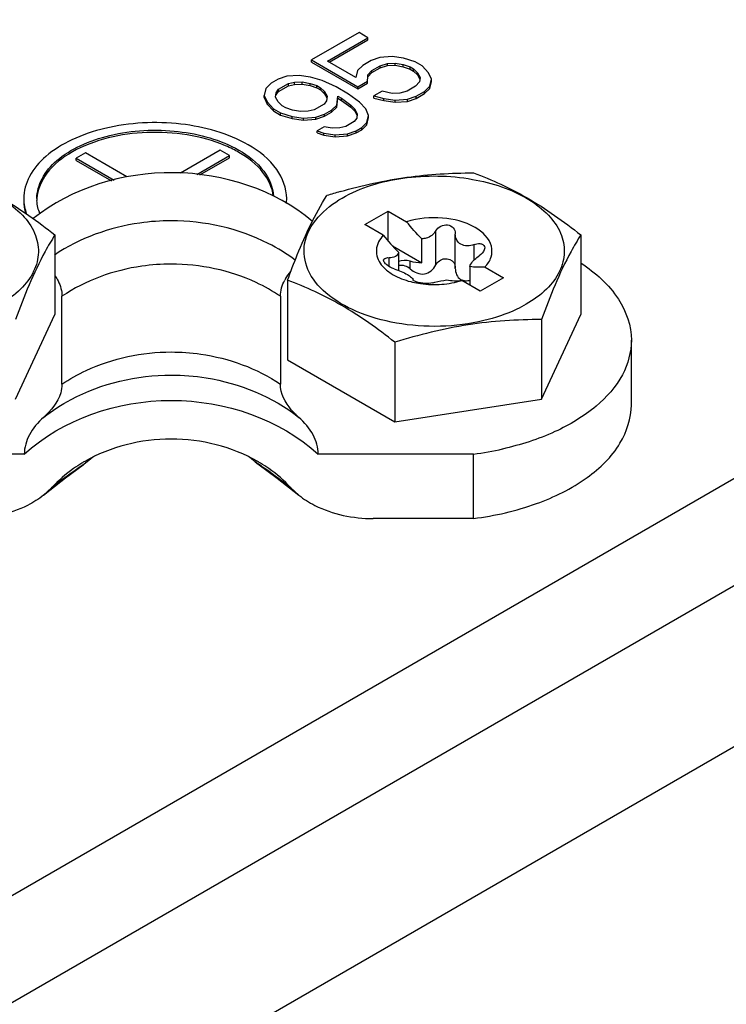
# Model space of a CAD drawing. Units: millimetres. Extents: x 0 to 594, y 0 to 420.
# Drawn here: x 555 to 558, y 95 to 98 of the extents above; entities that cross this region are included whole.
import ezdxf

# ---------------------------------------------------------------- set-up
doc = ezdxf.new("R2010")
doc.units = ezdxf.units.MM
doc.header["$LTSCALE"] = 32.67
doc.layers.get('0').update_dxf_attribs({"linetype": 'CONTINUOUS'})
doc.layers.add('02___PRT_ALL_AXES', color=7, linetype='CONTINUOUS')

msp = doc.modelspace()

# ---------------------------------------------------------------- linework, layer by layer
at = {"color": 9, "linetype": 'CONTINUOUS'}
for p, q in [((549.4319, 91.6654), (572.7663, 105.1374)), ((572.9431, 104.8313), (549.6087, 91.3592)), ((556.696, 97.326), (556.696, 97.4562)), ((556.8414, 97.3441), (556.8414, 97.4036)), ((556.5182, 97.3199), (556.5182, 97.3536)), ((556.5986, 97.3109), (556.5986, 97.3399)), ((555.3703, 96.5772), (555.3644, 96.5731)), ((556.0151, 96.5731), (556.0091, 96.5772))]:
    msp.add_line(p, q, dxfattribs=at)
at = {"color": 7, "linetype": 'CONTINUOUS'}
for p, q in [((572.7663, 104.1168), (549.7854, 90.8489)), ((556.4039, 98.2095), (556.2236, 98.1054)), ((556.284, 98.1012), (556.4378, 98.19)), ((556.291, 98.0971), (556.4378, 98.1818)), ((556.4378, 98.19), (556.4039, 98.2095)), ((556.4378, 98.1818), (556.4378, 98.19)), ((556.2236, 98.1054), (556.3996, 98.0038)), ((556.2236, 98.0973), (556.2236, 98.1054)), ((556.3923, 98.0387), (556.284, 98.1012)), ((556.4501, 98.1033), (556.4182, 98.0849)), ((556.4833, 98.1147), (556.4501, 98.1033)), ((556.5302, 98.1183), (556.4833, 98.1147)), ((556.5732, 98.1118), (556.5302, 98.1183)), ((556.6176, 98.0984), (556.5732, 98.1118)), ((556.2236, 98.0973), (556.3996, 97.9956)), ((556.3985, 98.0657), (556.3923, 98.0387)), ((556.4182, 98.0849), (556.3985, 98.0657)), ((556.4376, 98.0492), (556.4521, 98.0654)), ((556.4521, 98.0654), (556.4839, 98.0837)), ((556.4521, 98.0572), (556.4839, 98.0756)), ((556.4521, 98.0572), (556.4521, 98.0654)), ((556.4839, 98.0837), (556.5119, 98.0921)), ((556.4839, 98.0756), (556.5119, 98.0839)), ((556.4839, 98.0756), (556.4839, 98.0837)), ((556.5119, 98.0921), (556.5413, 98.0934)), ((556.5119, 98.0839), (556.5119, 98.0921)), ((556.5119, 98.0839), (556.5413, 98.0853)), ((556.5413, 98.0934), (556.5723, 98.0878)), ((556.5413, 98.0853), (556.5413, 98.0934)), ((556.5413, 98.0853), (556.5723, 98.0797)), ((556.5723, 98.0878), (556.5979, 98.0792)), ((556.5723, 98.0797), (556.5723, 98.0878)), ((556.5723, 98.0797), (556.5979, 98.071)), ((556.5979, 98.0792), (556.6114, 98.0714)), ((556.5979, 98.071), (556.5979, 98.0792)), ((556.5979, 98.071), (556.6114, 98.0632)), ((556.6114, 98.0714), (556.6264, 98.0566)), ((556.6114, 98.0632), (556.6114, 98.0714)), ((556.6114, 98.0632), (556.6264, 98.0484)), ((556.6447, 98.0828), (556.6176, 98.0984)), ((556.6679, 98.0571), (556.6447, 98.0828)), ((556.0963, 98.0319), (556.0698, 98.0166)), ((556.1296, 98.0433), (556.0963, 98.0319)), ((556.1764, 98.0469), (556.1296, 98.0433)), ((556.2194, 98.0405), (556.1764, 98.0469)), ((556.2639, 98.0271), (556.2194, 98.0405)), ((556.3166, 98.0028), (556.2639, 98.0271)), ((556.3996, 98.0038), (556.4367, 98.0252)), ((556.4367, 98.0171), (556.4376, 98.0492)), ((556.4367, 98.0171), (556.4367, 98.0252)), ((556.4376, 98.041), (556.4521, 98.0572)), ((556.4376, 98.041), (556.4376, 98.0492)), ((556.6264, 98.0566), (556.6361, 98.0387)), ((556.6264, 98.0484), (556.6264, 98.0566)), ((556.6264, 98.0484), (556.6352, 98.0322)), ((556.6361, 98.0387), (556.6338, 98.0217)), ((556.6791, 98.0323), (556.6679, 98.0571)), ((556.6729, 98.0052), (556.6791, 98.0323)), ((556.6791, 98.0241), (556.6791, 98.0323)), ((556.05, 97.9974), (556.0438, 97.9704)), ((556.0698, 98.0166), (556.05, 97.9974)), ((556.0892, 97.9809), (556.0983, 97.994)), ((556.0983, 97.994), (556.1355, 98.0155)), ((556.0983, 97.9859), (556.1355, 98.0073)), ((556.0983, 97.9859), (556.0983, 97.994)), ((556.1355, 98.0155), (556.1581, 98.0207)), ((556.1355, 98.0073), (556.1355, 98.0155)), ((556.1355, 98.0073), (556.1581, 98.0126)), ((556.1581, 98.0207), (556.1876, 98.0221)), ((556.1581, 98.0126), (556.1581, 98.0207)), ((556.1581, 98.0126), (556.1876, 98.0139)), ((556.1876, 98.0221), (556.2185, 98.0165)), ((556.1876, 98.0139), (556.1876, 98.0221)), ((556.1876, 98.0139), (556.2185, 98.0083)), ((556.2185, 98.0165), (556.2441, 98.0078)), ((556.2185, 98.0083), (556.2185, 98.0165)), ((556.2185, 98.0083), (556.2441, 97.9997)), ((556.2441, 98.0078), (556.2577, 98)), ((556.2441, 97.9997), (556.2441, 98.0078)), ((556.2441, 97.9997), (556.2577, 97.9919)), ((556.2577, 98), (556.2727, 97.9852)), ((556.2577, 97.9919), (556.2577, 98)), ((556.2577, 97.9919), (556.2727, 97.9771)), ((556.364, 97.9754), (556.3166, 98.0028)), ((556.3996, 97.9956), (556.4367, 98.0171)), ((556.3996, 97.9956), (556.3996, 98.0038)), ((556.6193, 98.0056), (556.5875, 97.9872)), ((556.6338, 98.0217), (556.6193, 98.0056)), ((556.6532, 97.986), (556.6729, 98.0052)), ((556.6532, 97.9779), (556.6729, 97.9971)), ((556.6729, 97.9971), (556.6791, 98.0241)), ((556.6729, 97.9971), (556.6729, 98.0052)), ((556.0438, 97.9704), (556.055, 97.9456)), ((556.0438, 97.9622), (556.0438, 97.9704)), ((556.0438, 97.9622), (556.055, 97.9374)), ((556.0868, 97.9639), (556.0892, 97.9809)), ((556.0965, 97.9461), (556.0868, 97.9639)), ((556.0892, 97.9728), (556.0983, 97.9859)), ((556.28, 97.9504), (556.2709, 97.9373)), ((556.2727, 97.9852), (556.2824, 97.9674)), ((556.2727, 97.9771), (556.2727, 97.9852)), ((556.2727, 97.9771), (556.2815, 97.9609)), ((556.2824, 97.9674), (556.28, 97.9504)), ((556.3192, 97.9339), (556.3239, 97.9679)), ((556.3192, 97.9257), (556.3239, 97.9597)), ((556.3239, 97.9679), (556.3374, 97.9601)), ((556.3239, 97.9597), (556.3239, 97.9679)), ((556.3239, 97.9597), (556.3374, 97.9519)), ((556.3374, 97.9601), (556.3728, 97.9336)), ((556.3374, 97.9519), (556.3374, 97.9601)), ((556.3374, 97.9519), (556.3728, 97.9254)), ((556.406, 97.945), (556.364, 97.9754)), ((556.4924, 97.987), (556.4605, 97.9686)), ((556.4605, 97.9686), (556.4982, 97.9591)), ((556.4605, 97.9605), (556.4605, 97.9686)), ((556.4605, 97.9605), (556.4982, 97.9509)), ((556.5301, 97.9775), (556.4924, 97.987)), ((556.4982, 97.9591), (556.5412, 97.9527)), ((556.4982, 97.9509), (556.4982, 97.9591)), ((556.4982, 97.9509), (556.5412, 97.9445)), ((556.5595, 97.9789), (556.5301, 97.9775)), ((556.5412, 97.9527), (556.5881, 97.9562)), ((556.5412, 97.9445), (556.5412, 97.9527)), ((556.5875, 97.9872), (556.5595, 97.9789)), ((556.5881, 97.9562), (556.6213, 97.9676)), ((556.5881, 97.9481), (556.6213, 97.9595)), ((556.5881, 97.9481), (556.5881, 97.9562)), ((556.6213, 97.9676), (556.6532, 97.986)), ((556.6213, 97.9595), (556.6532, 97.9779)), ((556.6213, 97.9595), (556.6213, 97.9676)), ((556.6532, 97.9779), (556.6532, 97.986)), ((556.055, 97.9456), (556.0783, 97.9199)), ((556.055, 97.9374), (556.055, 97.9456)), ((556.055, 97.9374), (556.0783, 97.9117)), ((556.0783, 97.9199), (556.1053, 97.9043)), ((556.0783, 97.9117), (556.0783, 97.9199)), ((556.1115, 97.9313), (556.0965, 97.9461)), ((556.1251, 97.9235), (556.1115, 97.9313)), ((556.1507, 97.9148), (556.1251, 97.9235)), ((556.1816, 97.9092), (556.1507, 97.9148)), ((556.2337, 97.9159), (556.2111, 97.9106)), ((556.2709, 97.9373), (556.2337, 97.9159)), ((556.2729, 97.8994), (556.2994, 97.9147)), ((556.2994, 97.9147), (556.3192, 97.9339)), ((556.2994, 97.9065), (556.3192, 97.9257)), ((556.2994, 97.9065), (556.2994, 97.9147)), ((556.3192, 97.9257), (556.3192, 97.9339)), ((556.3728, 97.9336), (556.3878, 97.9188)), ((556.3728, 97.9254), (556.3728, 97.9336)), ((556.3728, 97.9254), (556.3878, 97.9106)), ((556.3878, 97.9188), (556.3975, 97.9009)), ((556.3878, 97.9106), (556.3878, 97.9188)), ((556.4293, 97.9193), (556.406, 97.945)), ((556.4405, 97.8945), (556.4293, 97.9193)), ((556.5412, 97.9445), (556.5881, 97.9481)), ((556.0783, 97.9117), (556.1053, 97.8961)), ((556.1053, 97.9043), (556.1498, 97.8908)), ((556.1053, 97.8961), (556.1053, 97.9043)), ((556.1053, 97.8961), (556.1498, 97.8827)), ((556.1498, 97.8908), (556.1928, 97.8844)), ((556.1498, 97.8827), (556.1498, 97.8908)), ((556.1498, 97.8827), (556.1928, 97.8762)), ((556.2111, 97.9106), (556.1816, 97.9092)), ((556.1928, 97.8844), (556.2396, 97.888)), ((556.1928, 97.8762), (556.1928, 97.8844)), ((556.1928, 97.8762), (556.2396, 97.8798)), ((556.2396, 97.888), (556.2729, 97.8994)), ((556.2396, 97.8798), (556.2729, 97.8912)), ((556.2396, 97.8798), (556.2396, 97.888)), ((556.2729, 97.8912), (556.2994, 97.9065)), ((556.2729, 97.8912), (556.2729, 97.8994)), ((556.3951, 97.8839), (556.386, 97.8708)), ((556.3878, 97.9106), (556.3966, 97.8944)), ((556.3975, 97.9009), (556.3951, 97.8839)), ((556.4343, 97.8675), (556.4405, 97.8945)), ((556.4343, 97.8593), (556.4405, 97.8863)), ((556.4405, 97.8863), (556.4405, 97.8945)), ((556.2711, 97.8514), (556.2446, 97.8361)), ((556.302, 97.8458), (556.2711, 97.8514)), ((556.3315, 97.8472), (556.302, 97.8458)), ((556.3541, 97.8525), (556.3315, 97.8472)), ((556.386, 97.8708), (556.3541, 97.8525)), ((556.3933, 97.836), (556.4145, 97.8482)), ((556.3933, 97.8278), (556.4145, 97.8401)), ((556.4145, 97.8482), (556.4343, 97.8675)), ((556.4145, 97.8401), (556.4343, 97.8593)), ((556.4145, 97.8401), (556.4145, 97.8482)), ((556.4343, 97.8593), (556.4343, 97.8675)), ((556.2446, 97.8361), (556.2702, 97.8275)), ((556.2446, 97.828), (556.2446, 97.8361)), ((556.2446, 97.828), (556.2702, 97.8193)), ((556.2702, 97.8275), (556.3132, 97.821)), ((556.2702, 97.8193), (556.2702, 97.8275)), ((556.2702, 97.8193), (556.3132, 97.8128)), ((556.3132, 97.821), (556.36, 97.8246)), ((556.3132, 97.8128), (556.3132, 97.821)), ((556.3132, 97.8128), (556.36, 97.8164)), ((556.36, 97.8246), (556.3933, 97.836)), ((556.36, 97.8164), (556.3933, 97.8278)), ((556.36, 97.8164), (556.36, 97.8246)), ((556.3933, 97.8278), (556.3933, 97.836)), ((556.4264, 97.4795), (556.5148, 97.5306)), ((556.5148, 97.5306), (556.5849, 97.4901)), ((556.5148, 97.417), (556.5148, 97.5306)), ((556.4964, 97.4391), (556.4264, 97.4795)), ((555.2474, 97.4402), (555.2474, 97.1381)), ((556.7701, 97.4456), (556.7701, 97.4432)), ((556.7701, 97.3129), (556.7701, 97.4432)), ((557.2474, 97.4402), (557.2474, 97.1381)), ((556.5311, 97.3987), (556.6426, 97.3343)), ((556.6426, 97.3343), (556.6426, 97.4256)), ((556.5541, 97.3746), (556.5541, 97.305)), ((556.8254, 97.32), (556.8254, 97.2492)), ((556.8831, 97.3179), (556.9532, 97.2774)), ((556.9532, 97.2774), (556.8648, 97.2264)), ((556.1321, 97.2677), (556.1321, 96.9656)), ((556.6093, 97.2694), (556.6094, 97.2696)), ((556.8648, 97.2264), (556.7948, 97.2669)), ((555.2744, 96.8724), (555.2744, 97.2068)), ((556.1051, 97.2068), (556.1051, 96.8724)), ((555.098, 96.8161), (555.2474, 97.1381)), ((557.098, 96.8161), (557.2474, 97.1381)), ((557.098, 97.1183), (557.098, 96.8161)), ((556.5403, 97.032), (556.5403, 96.7299)), ((557.4397, 96.7946), (557.4397, 97.0396)), ((556.1321, 96.9656), (556.5403, 96.7299)), ((556.5403, 96.7299), (557.098, 96.8161)), ((555.1307, 96.6066), (554.5397, 96.6066)), ((556.8397, 96.6066), (556.2488, 96.6066)), ((556.8397, 96.3616), (556.8397, 96.6066)), ((555.3549, 96.5652), (555.3543, 96.5648)), ((555.3703, 96.5772), (555.3593, 96.5685)), ((556.0091, 96.5772), (556.0201, 96.5685)), ((556.0246, 96.5652), (556.0251, 96.5648)), ((556.0246, 96.5652), (556.0923, 96.5153)), ((556.0923, 96.5153), (556.175, 96.4506)), ((555.2348, 96.4788), (555.2045, 96.4506)), ((556.1446, 96.4788), (556.1749, 96.4506)), ((556.8397, 96.3616), (556.4577, 96.3616))]:
    msp.add_line(p, q, dxfattribs=at)
msp.add_lwpolyline([(555.2045, 96.4506), (555.2882, 96.516), (555.3549, 96.5652)], dxfattribs=at)
for centre, radius, start, end in [((557.0387, 95.1378), 2.5661, 105.9697, 107.1618), ((556.5644, 97.2945), 0.0296, 103.6177, 110.9243), ((556.6336, 97.4609), 0.1989, 237.2162, 240.0622), ((556.2719, 97.1869), 0.1708, 149.8414, 151.6848), ((556.6809, 97.5763), 0.324, 255.6101, 256.8879), ((556.6856, 97.5976), 0.3459, 256.9251, 262.1567), ((556.6893, 97.6239), 0.3724, 262.1481, 268.2831), ((556.6897, 97.6311), 0.3797, 268.2589, 274.3187), ((556.6836, 97.8147), 1.2181, 277.3645, 282.6332), ((555.6514, 96.0748), 0.5815, 119.9936, 121.2056), ((555.2229, 96.7499), 0.227, 305.5311, 306.9383), ((555.6427, 96.2458), 0.429, 124.7517, 129.4218), ((555.7367, 96.2458), 0.429, 50.5783, 55.2491), ((555.7281, 96.0748), 0.5814, 58.7947, 60.0072), ((556.1565, 96.7499), 0.227, 233.06, 234.469)]:
    msp.add_arc(centre, radius, start, end, dxfattribs=at)
at = {"color": 9, "linetype": 'CONTINUOUS'}
for centre, radius, start, end in [((556.8755, 94.3795), 2.6637, 124.5606, 124.8258), ((554.5039, 94.3793), 2.6639, 55.1745, 55.4398), ((554.4002, 94.2306), 2.8451, 54.5659, 55.1706), ((553.949, 93.6028), 3.6183, 52.6396, 54.5069)]:
    msp.add_arc(centre, radius, start, end, dxfattribs=at)
at = {"color": 7, "linetype": 'CONTINUOUS'}
for points, knots in [([(554.8359, 97.6514), (554.9104, 97.6382), (555.0159, 97.6043), (555.1242, 97.5218), (555.174, 97.452), (555.1906, 97.374), (555.17, 97.2967), (555.117, 97.2281), (555.0676, 97.1925), (555.0397, 97.1764)], [0, 0, 0, 0, 0.309326, 0.439119, 0.5513, 0.652395, 0.7542, 0.868125, 1, 1, 1, 1]), ([(554.8392, 97.6759), (554.9096, 97.6501), (555.0538, 97.5838), (555.1825, 97.4914), (555.2474, 97.4402)], [0, 0, 0, 0, 0.475792, 1, 1, 1, 1]), ([(556.2269, 97.4917), (556.0839, 97.6115), (555.6985, 97.7382), (555.3113, 97.6188), (555.1651, 97.502)], [0, 0, 0, 0, 0.499263, 1, 1, 1, 1]), ([(556.3327, 97.6049), (556.4158, 97.6286), (556.5833, 97.6663), (556.7547, 97.6758), (556.8392, 97.6759)], [0, 0, 0, 0, 0.505879, 1, 1, 1, 1]), ([(556.3398, 97.5805), (556.4099, 97.621), (556.5769, 97.6697), (556.7489, 97.667), (556.8359, 97.6514)], [0, 0, 0, 0, 0.478102, 1, 1, 1, 1]), ([(556.8359, 97.6514), (556.9104, 97.6382), (557.0159, 97.6043), (557.1242, 97.5218), (557.174, 97.452), (557.1906, 97.374), (557.17, 97.2967), (557.117, 97.2281), (557.0676, 97.1925), (557.0397, 97.1764)], [0, 0, 0, 0, 0.309326, 0.439119, 0.5513, 0.652395, 0.7542, 0.868125, 1, 1, 1, 1]), ([(556.8392, 97.6759), (556.9096, 97.6501), (557.0538, 97.5838), (557.1825, 97.4914), (557.2474, 97.4402)], [0, 0, 0, 0, 0.475792, 1, 1, 1, 1]), ([(556.1321, 97.2677), (556.144, 97.3002), (556.1859, 97.4109), (556.2367, 97.5188), (556.2815, 97.5896)], [0, 0, 0, 0, 0.292411, 1, 1, 1, 1]), ([(556.879, 97.1144), (556.771, 97.0886), (556.6017, 97.0843), (556.3991, 97.1405), (556.28, 97.2086), (556.2024, 97.2999), (556.1807, 97.4533), (556.2748, 97.543), (556.3398, 97.5805)], [0, 0, 0, 0, 0.313492, 0.461583, 0.589968, 0.695908, 0.788324, 1, 1, 1, 1]), ([(556.8831, 97.3179), (556.8933, 97.3288), (556.9099, 97.3535), (556.9114, 97.4171), (556.8377, 97.4841), (556.7196, 97.5112), (556.6285, 97.5038), (556.5849, 97.4901)], [0, 0, 0, 0, 0.10026, 0.19112, 0.403472, 0.692558, 1, 1, 1, 1]), ([(556.696, 97.4562), (556.7041, 97.4706), (556.7329, 97.485), (556.764, 97.4694), (556.7701, 97.4531), (556.7701, 97.4456)], [0, 0, 0, 0, 0.512047, 0.766743, 1, 1, 1, 1]), ([(555.2474, 97.4402), (555.2343, 97.4195), (555.1743, 97.3173), (555.1303, 97.2065), (555.098, 97.1182)], [0, 0, 0, 0, 0.206518, 1, 1, 1, 1]), ([(556.4964, 97.4391), (556.4823, 97.4241), (556.4604, 97.3848), (556.4766, 97.3425), (556.4888, 97.3267)], [0, 0, 0, 0, 0.50784, 1, 1, 1, 1]), ([(556.696, 97.4562), (556.6883, 97.4427), (556.6693, 97.4279), (556.6481, 97.4255), (556.6426, 97.4256)], [0, 0, 0, 0, 0.735182, 1, 1, 1, 1]), ([(556.8414, 97.4036), (556.8256, 97.3979), (556.7971, 97.3957), (556.7732, 97.4198), (556.7701, 97.4355), (556.7701, 97.4432)], [0, 0, 0, 0, 0.524433, 0.759261, 1, 1, 1, 1]), ([(557.2474, 97.4402), (557.2343, 97.4196), (557.1743, 97.3173), (557.1303, 97.2065), (557.098, 97.1183)], [0, 0, 0, 0, 0.206518, 1, 1, 1, 1]), ([(556.8414, 97.4036), (556.8486, 97.4061), (556.8586, 97.4082), (556.8682, 97.4064), (556.8703, 97.4057)], [0, 0, 0, 0, 0.778847, 1, 1, 1, 1]), ([(556.8819, 97.391), (556.8819, 97.3883), (556.879, 97.3759), (556.8693, 97.3664), (556.8613, 97.3608)], [0, 0, 0, 0, 0.210498, 1, 1, 1, 1]), ([(556.4976, 97.3438), (556.4976, 97.349), (556.5079, 97.3543), (556.5154, 97.3538), (556.5182, 97.3536)], [0, 0, 0, 0, 0.654432, 1, 1, 1, 1]), ([(556.5541, 97.3746), (556.5529, 97.3679), (556.5427, 97.3538), (556.5263, 97.3529), (556.5182, 97.3536)], [0, 0, 0, 0, 0.456817, 1, 1, 1, 1]), ([(556.696, 97.326), (556.7021, 97.3381), (556.7267, 97.3576), (556.7577, 97.3456), (556.7647, 97.3347)], [0, 0, 0, 0, 0.512087, 1, 1, 1, 1]), ([(556.8254, 97.32), (556.8262, 97.3233), (556.8343, 97.3401), (556.8491, 97.3522), (556.8613, 97.3608)], [0, 0, 0, 0, 0.185551, 1, 1, 1, 1]), ([(556.5092, 97.3262), (556.5075, 97.3276), (556.5024, 97.3324), (556.4976, 97.3389), (556.4976, 97.3438)], [0, 0, 0, 0, 0.312984, 1, 1, 1, 1]), ([(556.5986, 97.3109), (556.613, 97.2984), (556.6536, 97.2799), (556.6877, 97.3097), (556.696, 97.326)], [0, 0, 0, 0, 0.511639, 1, 1, 1, 1]), ([(557.2484, 97.3326), (557.3033, 97.2966), (557.397, 97.2153), (557.4397, 97.0943), (557.4397, 97.0396)], [0, 0, 0, 0, 0.545251, 1, 1, 1, 1]), ([(555.2484, 97.2836), (555.2525, 97.2776), (555.2665, 97.2543), (555.2744, 97.2268), (555.2744, 97.2068)], [0, 0, 0, 0, 0.264817, 1, 1, 1, 1]), ([(556.5381, 97.3107), (556.5554, 97.305), (556.579, 97.2954), (556.6015, 97.281), (556.6094, 97.2732), (556.6094, 97.27)], [0, 0, 0, 0, 0.654287, 0.883917, 1, 1, 1, 1]), ([(556.5403, 97.032), (556.4754, 97.0831), (556.3467, 97.1755), (556.2025, 97.2418), (556.1321, 97.2677)], [0, 0, 0, 0, 0.524208, 1, 1, 1, 1]), ([(556.6209, 97.2617), (556.6192, 97.2623), (556.6152, 97.2639), (556.6093, 97.2665), (556.6093, 97.2694)], [0, 0, 0, 0, 0.380815, 1, 1, 1, 1]), ([(556.6835, 97.2581), (556.6746, 97.2551), (556.6529, 97.2557), (556.632, 97.2581), (556.6209, 97.2617)], [0, 0, 0, 0, 0.448303, 1, 1, 1, 1]), ([(556.6835, 97.2581), (556.6866, 97.2592), (556.7042, 97.264), (556.7223, 97.2669), (556.7372, 97.2689)], [0, 0, 0, 0, 0.176807, 1, 1, 1, 1]), ([(556.8181, 97.2663), (556.8193, 97.2665), (556.8218, 97.2669), (556.8242, 97.2675), (556.8254, 97.2678)], [0, 0, 0, 0, 0.496535, 1, 1, 1, 1]), ([(557.0397, 97.1764), (557.028, 97.1696), (556.9769, 97.143), (556.9218, 97.1247), (556.879, 97.1144)], [0, 0, 0, 0, 0.235488, 1, 1, 1, 1]), ([(557.098, 97.1183), (557.0048, 97.1182), (556.8155, 97.1063), (556.6316, 97.0601), (556.5403, 97.032)], [0, 0, 0, 0, 0.493813, 1, 1, 1, 1]), ([(557.4397, 97.0396), (557.4397, 96.9944), (557.4118, 96.8965), (557.3035, 96.7761), (557.1443, 96.6817), (557.0182, 96.6414), (556.95, 96.626)], [0, 0, 0, 0, 0.197805, 0.424994, 0.693755, 1, 1, 1, 1]), ([(555.2744, 96.8724), (555.2744, 96.8612), (555.2667, 96.8118), (555.2324, 96.7714), (555.2041, 96.7462)], [0, 0, 0, 0, 0.229607, 1, 1, 1, 1]), ([(556.1753, 96.7462), (556.1651, 96.7553), (556.1307, 96.7892), (556.1051, 96.8373), (556.1051, 96.8724)], [0, 0, 0, 0, 0.279819, 1, 1, 1, 1]), ([(555.1307, 96.6066), (555.2772, 96.7403), (555.6897, 96.8811), (556.1022, 96.7403), (556.2488, 96.6066)], [0, 0, 0, 0, 0.5, 1, 1, 1, 1]), ([(556.8397, 96.3616), (556.9208, 96.3722), (557.0724, 96.4066), (557.2669, 96.5017), (557.403, 96.6315), (557.4397, 96.7436), (557.4397, 96.7946)], [0, 0, 0, 0, 0.308258, 0.580587, 0.807575, 1, 1, 1, 1]), ([(555.2041, 96.7462), (555.1828, 96.7272), (555.1468, 96.6856), (555.1312, 96.6317), (555.1307, 96.6066)], [0, 0, 0, 0, 0.532397, 1, 1, 1, 1]), ([(556.2488, 96.6066), (556.2483, 96.6317), (556.2327, 96.6856), (556.1967, 96.7272), (556.1753, 96.7462)], [0, 0, 0, 0, 0.467602, 1, 1, 1, 1]), ([(556.0188, 96.5784), (555.9206, 96.635), (555.6897, 96.6925), (555.4588, 96.635), (555.3607, 96.5784)], [0, 0, 0, 0, 0.5, 1, 1, 1, 1]), ([(555.3501, 96.5721), (555.3393, 96.5655), (555.2978, 96.5385), (555.2599, 96.5058), (555.2348, 96.4788)], [0, 0, 0, 0, 0.255588, 1, 1, 1, 1]), ([(556.1446, 96.4788), (556.1196, 96.5058), (556.0817, 96.5385), (556.0402, 96.5656), (556.0294, 96.5721)], [0, 0, 0, 0, 0.744412, 1, 1, 1, 1]), ([(555.2045, 96.4506), (555.1857, 96.4355), (555.1004, 96.3822), (554.9975, 96.3616), (554.9217, 96.3616)], [0, 0, 0, 0, 0.241699, 1, 1, 1, 1]), ([(556.175, 96.4506), (556.1938, 96.4355), (556.279, 96.3822), (556.382, 96.3616), (556.4577, 96.3616)], [0, 0, 0, 0, 0.241711, 1, 1, 1, 1])]:
    msp.add_open_spline(points, degree=3, knots=knots, dxfattribs=at)
at = {"color": 9, "linetype": 'CONTINUOUS'}
for points, knots in [([(555.6897, 97.4938), (555.6498, 97.4938), (555.4947, 97.4831), (555.3418, 97.4281), (555.2461, 97.3636)], [0, 0, 0, 0, 0.25732, 1, 1, 1, 1]), ([(556.1615, 97.3436), (556.1292, 97.3679), (555.987, 97.4559), (555.816, 97.4938), (555.6897, 97.4938)], [0, 0, 0, 0, 0.242445, 1, 1, 1, 1]), ([(555.6897, 97.3292), (555.6523, 97.3292), (555.5071, 97.3192), (555.3638, 97.2674), (555.2744, 97.2068)], [0, 0, 0, 0, 0.2574, 1, 1, 1, 1]), ([(556.1051, 97.2068), (556.0758, 97.2266), (555.9487, 97.2984), (555.7999, 97.3292), (555.6897, 97.3292)], [0, 0, 0, 0, 0.24329, 1, 1, 1, 1]), ([(555.2744, 96.8724), (555.3037, 96.8923), (555.4308, 96.964), (555.5796, 96.9949), (555.6897, 96.9949)], [0, 0, 0, 0, 0.24329, 1, 1, 1, 1]), ([(555.6897, 96.9949), (555.7272, 96.9949), (555.8724, 96.9848), (556.0156, 96.9331), (556.1051, 96.8724)], [0, 0, 0, 0, 0.2574, 1, 1, 1, 1]), ([(555.2041, 96.7462), (555.2368, 96.7721), (555.3819, 96.8664), (555.5591, 96.9071), (555.6897, 96.9071)], [0, 0, 0, 0, 0.241947, 1, 1, 1, 1]), ([(555.6897, 96.9071), (555.7344, 96.9071), (555.9062, 96.8939), (556.0753, 96.8255), (556.1753, 96.7462)], [0, 0, 0, 0, 0.259109, 1, 1, 1, 1])]:
    msp.add_open_spline(points, degree=3, knots=knots, dxfattribs=at)
at = {"color": 7, "linetype": 'CONTINUOUS'}
for points in [[(556.6426, 97.4256), (556.6221, 97.4459), (556.6028, 97.4675), (556.5849, 97.4901)], [(556.4964, 97.4391), (556.5144, 97.4166), (556.5336, 97.3949), (556.5541, 97.3746)], [(556.8703, 97.4057), (556.8762, 97.4038), (556.8818, 97.3972), (556.8819, 97.391)], [(556.4888, 97.3267), (556.4946, 97.3193), (556.5013, 97.3125), (556.5085, 97.3064)], [(556.5381, 97.3107), (556.5277, 97.3142), (556.5176, 97.3193), (556.5092, 97.3262)], [(556.5986, 97.3399), (556.5846, 97.3449), (556.5676, 97.3446), (556.554, 97.3386)], [(556.5986, 97.3109), (556.5878, 97.3203), (556.5713, 97.3266), (556.5574, 97.3232)], [(556.6426, 97.3343), (556.6278, 97.3334), (556.6125, 97.335), (556.5986, 97.3399)], [(556.7647, 97.3347), (556.7683, 97.3291), (556.7701, 97.3222), (556.7701, 97.3155)], [(556.8831, 97.3179), (556.864, 97.316), (556.8444, 97.3169), (556.8254, 97.32)], [(556.1242, 97.2727), (556.1301, 97.2829), (556.1371, 97.2925), (556.1446, 97.3015)], [(556.5085, 97.3064), (556.514, 97.3018), (556.5198, 97.2976), (556.5259, 97.2937)], [(556.5343, 97.2886), (556.5442, 97.2828), (556.5546, 97.2779), (556.5653, 97.2737)], [(556.7701, 97.3128), (556.7701, 97.2972), (556.777, 97.2786), (556.7905, 97.2708)], [(556.1051, 97.2068), (556.1051, 97.2279), (556.1115, 97.2494), (556.1216, 97.268)], [(556.5653, 97.2737), (556.5767, 97.2692), (556.5885, 97.2654), (556.6004, 97.2624)], [(556.7183, 97.2525), (556.7442, 97.2545), (556.77, 97.2591), (556.7948, 97.2668)], [(556.7372, 97.2689), (556.7561, 97.2658), (556.7757, 97.2649), (556.7948, 97.2669)], [(556.7905, 97.2708), (556.793, 97.2694), (556.7957, 97.2683), (556.7984, 97.2675)], [(556.7984, 97.2675), (556.8047, 97.2656), (556.8116, 97.2655), (556.8181, 97.2663)]]:
    msp.add_open_spline(points, degree=3, dxfattribs=at)
at = {"color": 9, "linetype": 'CONTINUOUS'}
msp.add_open_spline([(555.3543, 96.5661), (555.3138, 96.5379), (555.2741, 96.5087), (555.2348, 96.4788)], degree=3, dxfattribs=at)
at = {"layer": '02___PRT_ALL_AXES', "color": 7, "linetype": 'CONTINUOUS'}
for p, q in [((555.3639, 97.752), (555.3285, 97.7316)), ((555.3285, 97.7316), (555.4722, 97.6486)), ((555.3285, 97.7234), (555.3285, 97.7316)), ((555.5215, 97.661), (555.3639, 97.752)), ((555.8765, 97.7622), (555.7255, 97.6749)), ((555.7874, 97.6699), (555.9119, 97.7418)), ((555.799, 97.6684), (555.9119, 97.7336)), ((555.9119, 97.7418), (555.8765, 97.7622)), ((555.9119, 97.7336), (555.9119, 97.7418)), ((555.3285, 97.7234), (555.4625, 97.6461))]:
    msp.add_line(p, q, dxfattribs=at)
for centre, radius, start, end in [((555.7024, 97.3236), 0.4952, 63.3381, 66.9503), ((555.7244, 97.3675), 0.4461, 60.0299, 63.3354), ((555.3291, 97.5785), 0.15, 180.0016, 183.076), ((555.9614, 97.5785), 0.1676, 353.5232, 359.993)]:
    msp.add_arc(centre, radius, start, end, dxfattribs=at)
for points, knots in [([(555.9826, 97.7826), (555.9053, 97.8272), (555.7204, 97.8773), (555.4866, 97.8654), (555.3149, 97.8083), (555.2145, 97.747), (555.1465, 97.6697), (555.129, 97.6073), (555.1291, 97.5784)], [0, 0, 0, 0, 0.269867, 0.561321, 0.695464, 0.813142, 0.912855, 1, 1, 1, 1]), ([(555.179, 97.5785), (555.179, 97.6044), (555.1947, 97.6606), (555.2559, 97.7302), (555.3463, 97.7853), (555.5008, 97.8367), (555.7112, 97.8474), (555.8776, 97.8024), (555.9472, 97.7622)], [0, 0, 0, 0, 0.087146, 0.18686, 0.30454, 0.438683, 0.730135, 1, 1, 1, 1]), ([(555.8963, 97.7793), (555.8034, 97.8189), (555.6007, 97.8478), (555.399, 97.8039), (555.314, 97.7558)], [0, 0, 0, 0, 0.508212, 1, 1, 1, 1]), ([(556.129, 97.5785), (556.129, 97.6174), (556.095, 97.7043), (556.024, 97.7587), (555.9826, 97.7826)], [0, 0, 0, 0, 0.449251, 1, 1, 1, 1]), ([(555.314, 97.7558), (555.2773, 97.735), (555.2142, 97.6878), (555.1811, 97.6128), (555.1793, 97.5784)], [0, 0, 0, 0, 0.550492, 1, 1, 1, 1]), ([(555.9472, 97.7622), (555.9829, 97.7416), (556.0443, 97.6949), (556.0766, 97.6217), (556.0787, 97.5879)], [0, 0, 0, 0, 0.549495, 1, 1, 1, 1]), ([(556.078, 97.5883), (556.0741, 97.6207), (556.0405, 97.6896), (555.9815, 97.7342), (555.9472, 97.754)], [0, 0, 0, 0, 0.451852, 1, 1, 1, 1])]:
    msp.add_open_spline(points, degree=3, knots=knots, dxfattribs=at)
for points in [[(555.1291, 97.5784), (555.1291, 97.5585), (555.1328, 97.5382), (555.1396, 97.5194)], [(555.1291, 97.5703), (555.1291, 97.5538), (555.1316, 97.5371), (555.1363, 97.5213)], [(555.1905, 97.5203), (555.1841, 97.5362), (555.1802, 97.5533), (555.1793, 97.5704)]]:
    msp.add_open_spline(points, degree=3, dxfattribs=at)

doc.saveas('drawing.dxf')
